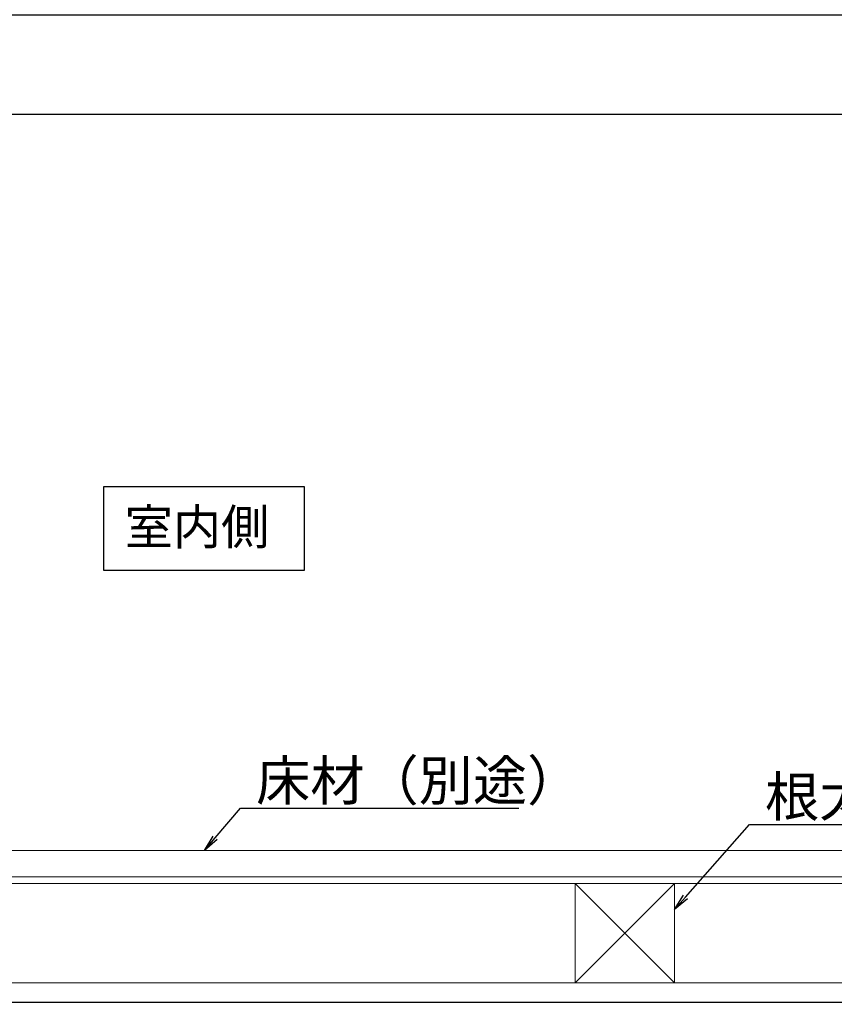
# Model space of a CAD drawing. Extents: x 2588 to 5829, y 1497 to 3713.
# Drawn here: x 4307 to 4676, y 2228 to 2675 of the extents above; entities that cross this region are included whole.
import ezdxf
from ezdxf import colors
from ezdxf.entities.mleader import LeaderData, LeaderLine
from ezdxf.math import Vec2, Vec3

# ---------------------------------------------------------------- set-up
doc = ezdxf.new("R2010")
doc.units = 0
doc.header["$LTSCALE"] = 3
doc.layers.get('0').update_dxf_attribs({"linetype": 'CONTINUOUS'})
doc.layers.get('DEFPOINTS').update_dxf_attribs({"linetype": 'CONTINUOUS'})
doc.layers.add('SUNPO', color=7, linetype='CONTINUOUS')
doc.layers.add('（別） 大引き、束', color=63, linetype='CONTINUOUS')
for name, color, linetype, lineweight in [('（別） 大引き', 94, 'CONTINUOUS', 9), ('（別）パーチクルボードなど', 57, 'CONTINUOUS', 5), ('（別）フロア', 54, 'CONTINUOUS', 5), ('（別）根太\u3000□45', 94, 'CONTINUOUS', 9)]:
    doc.layers.add(name, color=color, linetype=linetype, lineweight=lineweight)
doc.styles.add('MINCHOU', font='txt')
doc.styles.get("Standard").update_dxf_attribs({"font": 'simplex.shx', "width": 0.8, "bigfont": 'bigfont.shx'})
doc.dimstyles.new('一般寸法（1：4）', dxfattribs={"dimscale": 3, "dimtxt": 3, "dimasz": 1, "dimexe": 0.5, "dimexo": 2, "dimgap": 0.5, "dimtad": 1, "dimdec": 1, "dimzin": 9, "dimdsep": 46, "dimtxsty": 'Standard', "dimblk1": 'ORIGIN', "dimblk2": 'ORIGIN', "dimsah": 1, "dimcen": 1, "dimclrd": 11, "dimclre": 11, "dimclrt": 2, "dimadec": 0, "dimazin": 2, "dimtfac": 1, "dimtdec": 1, "dimtmove": 2, "dimatfit": 3, "dimfxl": 0, "dimtolj": 1, "dimtzin": 9, "dimarcsym": 0})

# ---------------------------------------------------------------- blocks, each defined once
blk = doc.blocks.new('_ORIGIN')
at = {"color": 0, "linetype": 'ByBlock'}
blk.add_line((0, 0), (-1, 0), dxfattribs=at)
blk.add_circle((0, 0), 0.5, dxfattribs=at)
blk = doc.blocks.new('*D4')
at = {"layer": 'DEFPOINTS', "color": 0, "linetype": 'Continuous', "ltscale": 0.34, "transparency": 16777216}
for p in [(4780.38, 2631.88), (3010.38, 2199.75), (4780.38, 2199.75)]:
    blk.add_point(p, dxfattribs=at)
at = {"layer": 'SUNPO', "color": 11, "linetype": 'Continuous', "lineweight": -2, "ltscale": 0.34, "transparency": 16777216}
for p, q in [((3010.38, 2205.75), (3010.38, 2633.38)), ((4780.38, 2205.75), (4780.38, 2633.38)), ((3016.38, 2631.88), (4774.38, 2631.88))]:
    blk.add_line(p, q, dxfattribs=at)
at = {"layer": 'SUNPO', "color": 11, "linetype": 'Continuous', "lineweight": -2, "ltscale": 0.34, "transparency": 16777216, "xscale": 6, "yscale": 6, "zscale": 6, "rotation": 180}
blk.add_blockref('_ORIGIN', (3010.38, 2631.88), dxfattribs=at)
at = {"layer": 'SUNPO', "color": 11, "linetype": 'Continuous', "lineweight": -2, "ltscale": 0.34, "transparency": 16777216, "xscale": 6, "yscale": 6, "zscale": 6}
blk.add_blockref('_ORIGIN', (4780.38, 2631.88), dxfattribs=at)
at = {"layer": 'SUNPO', "color": 2, "linetype": 'Continuous', "ltscale": 0.34, "transparency": 16777216, "insert": (3895.38, 2643.88), "char_height": 18, "attachment_point": 5}
blk.add_mtext('\\A1;ストッパー内寸法\u30001770', dxfattribs=at)
blk = doc.blocks.new('*D5')
at = {"layer": 'DEFPOINTS', "color": 0, "linetype": 'Continuous', "ltscale": 0.34, "transparency": 16777216}
for p in [(4795.38, 2676.88), (2995.38, 2208.25), (4795.38, 2208.25)]:
    blk.add_point(p, dxfattribs=at)
at = {"layer": 'SUNPO', "color": 11, "linetype": 'Continuous', "lineweight": -2, "ltscale": 0.34, "transparency": 16777216}
for p, q in [((2995.38, 2214.25), (2995.38, 2678.38)), ((4795.38, 2214.25), (4795.38, 2678.38)), ((3001.38, 2676.88), (4789.38, 2676.88))]:
    blk.add_line(p, q, dxfattribs=at)
at = {"layer": 'SUNPO', "color": 11, "linetype": 'Continuous', "lineweight": -2, "ltscale": 0.34, "transparency": 16777216, "xscale": 6, "yscale": 6, "zscale": 6, "rotation": 180}
blk.add_blockref('_ORIGIN', (2995.38, 2676.88), dxfattribs=at)
at = {"layer": 'SUNPO', "color": 11, "linetype": 'Continuous', "lineweight": -2, "ltscale": 0.34, "transparency": 16777216, "xscale": 6, "yscale": 6, "zscale": 6}
blk.add_blockref('_ORIGIN', (4795.38, 2676.88), dxfattribs=at)
at = {"layer": 'SUNPO', "color": 2, "linetype": 'Continuous', "ltscale": 0.34, "transparency": 16777216, "insert": (3895.38, 2688.88), "char_height": 18, "attachment_point": 5}
blk.add_mtext('\\A1;ガイドレール全長寸法\u30001800', dxfattribs=at)
blk = doc.blocks.new('_OPEN')
at = {"color": 0, "linetype": 'ByBlock'}
for p, q in [((-1, 0.167), (0, 0)), ((0, 0), (-1, -0.167)), ((0, 0), (-1, 0))]:
    blk.add_line(p, q, dxfattribs=at)

msp = doc.modelspace()

# ---------------------------------------------------------------- linework, layer by layer
for p, q in [((4344.87, 2463.22), (4435.55, 2463.22)), ((4344.87, 2425.15), (4344.87, 2463.22)), ((4435.55, 2463.22), (4435.55, 2425.15)), ((4435.55, 2425.15), (4344.87, 2425.15))]:
    msp.add_line(p, q)
at = {"layer": '（別） 大引き'}
msp.add_lwpolyline([(3020.38, 2133.25), (2895.38, 2133.25), (2895.38, 2238.25), (4895.38, 2238.25), (4895.38, 2133.25), (4770.38, 2133.25)], dxfattribs=at)
at = {"layer": '（別） 大引き、束'}
msp.add_line((4795.38, 2229.25), (2995.38, 2229.25), dxfattribs=at)
at = {"layer": '（別）パーチクルボードなど'}
msp.add_lwpolyline([(4895.38, 2286.25), (4198.38, 2286.25), (4198.38, 2283.25), (4895.38, 2283.25)], dxfattribs=at)
at = {"layer": '（別）フロア'}
msp.add_lwpolyline([(4895.38, 2286.25), (4198.38, 2286.25), (4198.38, 2298.25), (4895.38, 2298.25)], dxfattribs=at)
at = {"layer": '（別）根太\u3000□45'}
for p, q in [((4603.38, 2283.25), (4558.38, 2238.25)), ((4558.38, 2283.25), (4603.38, 2238.25))]:
    msp.add_line(p, q, dxfattribs=at)
for points in [[(2995.38, 2283.25), (4795.38, 2283.25), (4795.38, 2238.25), (2995.38, 2238.25)], [(4603.38, 2283.25), (4558.38, 2283.25), (4558.38, 2238.25), (4603.38, 2238.25)]]:
    msp.add_lwpolyline(points, close=True, dxfattribs=at)

# ---------------------------------------------------------------- texts
at = {"style": 'MINCHOU'}
msp.add_text('室内側', height=16, dxfattribs=at).set_placement((4354.34, 2436.86))

# ---------------------------------------------------------------- dimensions: what is measured, and where the dimension line sits
at = {"layer": 'SUNPO', "color": 6, "linetype": 'Continuous', "ltscale": 0.34}
for base, p1, p2, text, picture, middle in [((4795.38, 2676.88), (2995.38, 2208.25), (4795.38, 2208.25), 'ガイドレール全長寸法\u3000<>', '*D5', (3895.38, 2688.88)), ((4780.38, 2631.88), (3010.38, 2199.75), (4780.38, 2199.75), 'ストッパー内寸法\u3000<>', '*D4', (3895.38, 2643.88))]:
    dim = msp.add_linear_dim(base=base, p1=p1, p2=p2, text=text, dimstyle='一般寸法（1：4）', override={"dimtxt": 6, "dimasz": 2, "dimgap": 1}, dxfattribs=at)
    dim.commit()
    dim.dimension.update_dxf_attribs({"geometry": picture, "text_midpoint": middle})

# ---------------------------------------------------------------- leaders
at = {"layer": 'SUNPO', "linetype": 'Continuous', "ltscale": 0.34}
ml = msp.add_multileader_mtext('Standard', dxfattribs=at)
ml.set_content('床材（別途）', color=2)
ml.set_leader_properties(color=11)
ml.set_arrow_properties(name='OPEN')
ml.build(insert=Vec2(0, 0))
ml.multileader.update_dxf_attribs({"text_left_attachment_type": 6, "text_right_attachment_type": 6, "dogleg_length": 0.36, "arrow_head_size": 7.5, "scale": 3})
ctx = ml.context
ctx.base_point, ctx.scale, ctx.char_height, ctx.arrow_head_size, ctx.landing_gap_size, ctx.plane_origin = Vec3(4407.82, 2317.33), 3, 18, 7.5, 6, Vec3(4332.62, 2317.33)
ctx.left_attachment, ctx.right_attachment = 6, 6
notes = []
notes.append((ctx, [(0, (1, 1, 0), (4406.74, 2317.33), (1, 0), 1.08, [(0, [(4390.41, 2298.25)], 0, [])])]))
ctx.mtext.insert, ctx.mtext.flow_direction = Vec3(4413.82, 2338.93), 5
ml = msp.add_multileader_mtext('Standard', dxfattribs=at)
ml.set_content('\\pxsm1;根太（別途）', color=2)
ml.set_leader_properties(color=11)
ml.set_arrow_properties(name='OPEN')
ml.build(insert=Vec2(0, 0))
ml.multileader.update_dxf_attribs({"text_left_attachment_type": 6, "text_right_attachment_type": 6, "dogleg_length": 0.36, "arrow_head_size": 7.5, "scale": 3})
ctx = ml.context
ctx.base_point, ctx.scale, ctx.char_height, ctx.arrow_head_size, ctx.landing_gap_size, ctx.plane_origin = Vec3(4638.41, 2310.06), 3, 18, 7.5, 6, Vec3(4551.38, 2224.07)
ctx.left_attachment, ctx.right_attachment = 6, 6
notes.append((ctx, [(0, (1, 1, 0), (4637.33, 2310.06), (1, 0), 1.08, [(0, [(4603.38, 2271.48)], 0, [])])]))
ctx.mtext.insert, ctx.mtext.flow_direction = Vec3(4644.41, 2331.66), 5
for ctx, leaders in notes:
    for number, flags, end, landing, length, lines in leaders:
        leader = LeaderData()
        leader.index, (leader.has_last_leader_line, leader.has_dogleg_vector, leader.attachment_direction) = number, flags
        leader.last_leader_point, leader.dogleg_vector, leader.dogleg_length = Vec3(end), Vec3(landing), length
        for number, points, colour, breaks in lines:
            line = LeaderLine()
            line.index, line.vertices, line.color, line.breaks = number, Vec3.list(points), colors.encode_raw_color(colour), breaks
            leader.lines.append(line)
        ctx.leaders.append(leader)

doc.saveas('drawing.dxf')
